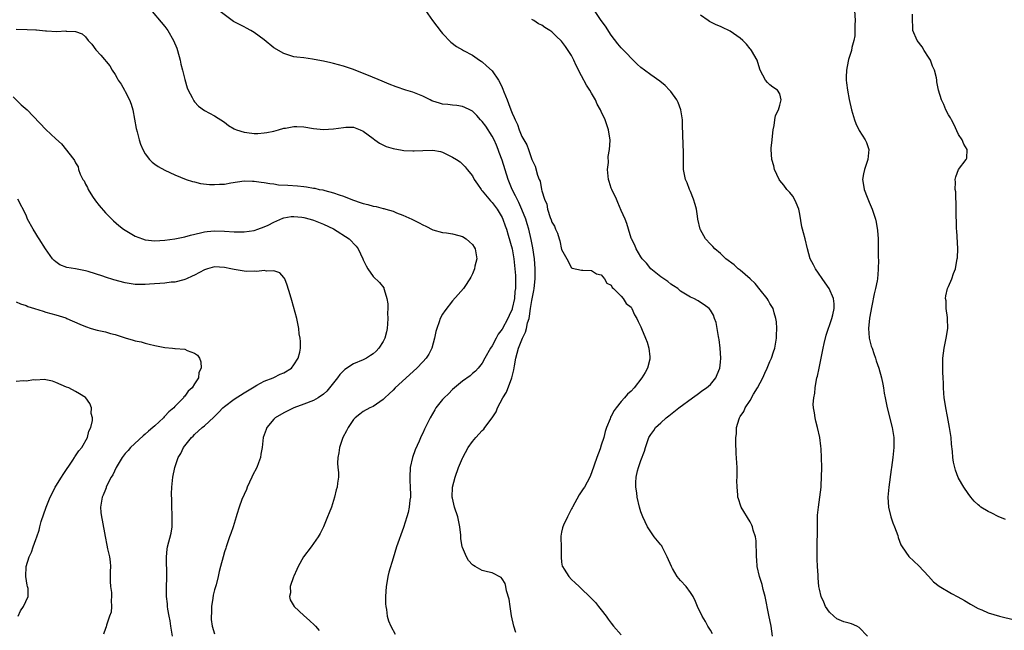
# Model space of a CAD drawing. Units: inches. Extents: x 2628000 to 2631000, y 1443000 to 1446000.
# Drawn here: x 2629754 to 2629952, y 1443694 to 1443817 of the extents above; entities that cross this region are included whole.
import ezdxf

# ---------------------------------------------------------------- set-up
doc = ezdxf.new("R2010")
doc.units = ezdxf.units.IN
doc.header["$MEASUREMENT"] = 0
doc.layers.add('LD26281443_2ft', color=237, linetype='Continuous')

msp = doc.modelspace()

# ---------------------------------------------------------------- linework, layer by layer
at = {"layer": 'LD26281443_2ft'}
for points, elevation in [([(2629779.7, 1443819.7), (2629783, 1443815.79), (2629783.58, 1443815), (2629784.77, 1443813), (2629785.41, 1443811.41), (2629785.55, 1443811), (2629786.09, 1443809), (2629786.24, 1443808.24), (2629786.57, 1443807), (2629787, 1443805.15), (2629787.48, 1443803.48), (2629787.71, 1443803), (2629788.53, 1443801.47), (2629788.84, 1443800.84), (2629789, 1443800.61), (2629789.78, 1443799.78), (2629791, 1443798.91), (2629793, 1443797.82), (2629795, 1443796.5), (2629795.86, 1443795.85), (2629797, 1443795.19), (2629797.12, 1443795.12), (2629797.42, 1443795), (2629799, 1443794.51), (2629799.55, 1443794.45), (2629801, 1443794.27), (2629801.72, 1443794.28), (2629803, 1443794.35), (2629803.57, 1443794.43), (2629805, 1443794.73), (2629805.88, 1443795), (2629807, 1443795.31), (2629807.35, 1443795.35), (2629809, 1443795.67), (2629809.64, 1443795.64), (2629811, 1443795.6), (2629813, 1443795.25), (2629815, 1443795.03), (2629817, 1443795.18), (2629819, 1443795.49), (2629819.5, 1443795.5), (2629821, 1443795.5), (2629821.38, 1443795.38), (2629822.4, 1443795), (2629823, 1443794.72), (2629825, 1443793.22), (2629825.33, 1443793), (2629826.27, 1443792.27), (2629827.63, 1443791.63), (2629829, 1443791.22), (2629830.86, 1443790.86), (2629831.17, 1443790.83), (2629833, 1443790.73), (2629833.27, 1443790.73), (2629835, 1443790.82), (2629837, 1443790.88), (2629838.6, 1443790.6), (2629839, 1443790.48), (2629840.06, 1443789.94), (2629841, 1443789.5), (2629841.78, 1443789), (2629842.51, 1443788.51), (2629843, 1443788.09), (2629843.55, 1443787.55), (2629843.93, 1443787), (2629845, 1443785.72), (2629845.38, 1443785), (2629846.02, 1443784.02), (2629846.75, 1443783), (2629846.86, 1443782.86), (2629847, 1443782.73), (2629848.67, 1443780.67), (2629849, 1443780.37), (2629849.99, 1443779), (2629851, 1443777.32), (2629851.16, 1443777), (2629851.62, 1443775.62), (2629851.87, 1443775), (2629852.24, 1443773.76), (2629853, 1443770.99), (2629853.36, 1443769), (2629853.58, 1443767), (2629853.67, 1443765.67), (2629853.7, 1443765), (2629853.72, 1443763.72), (2629853.68, 1443763), (2629853.59, 1443762.41), (2629853.47, 1443761), (2629853.05, 1443759), (2629853, 1443758.84), (2629852.39, 1443757.61), (2629852.13, 1443757), (2629851, 1443754.86), (2629850.2, 1443753.8), (2629849.77, 1443753), (2629849, 1443751.49), (2629848.66, 1443751), (2629847.54, 1443749), (2629847, 1443747.97), (2629846.2, 1443747), (2629845.63, 1443746.37), (2629845, 1443745.89), (2629844.55, 1443745.45), (2629843, 1443744.35), (2629841, 1443742.67), (2629840.17, 1443741.83), (2629839.3, 1443741), (2629839, 1443740.66), (2629837.66, 1443739), (2629837.4, 1443738.6), (2629836.46, 1443737), (2629835.33, 1443734.67), (2629835, 1443733.91), (2629834.71, 1443733.29), (2629834.26, 1443732.26), (2629833.47, 1443730.53), (2629832.92, 1443729), (2629832.47, 1443727), (2629832.39, 1443725), (2629832.38, 1443724.38), (2629832.47, 1443723), (2629832.54, 1443721.46), (2629832.5, 1443721), (2629832.39, 1443720.39), (2629832.29, 1443719), (2629832.08, 1443717.91), (2629831.82, 1443717), (2629831.13, 1443714.87), (2629829.73, 1443711), (2629829, 1443708.7), (2629828.13, 1443705.87), (2629827.93, 1443705), (2629827.74, 1443703.74), (2629827.61, 1443703), (2629827.48, 1443701), (2629827.51, 1443699.51), (2629827.54, 1443699), (2629827.66, 1443698.34), (2629827.82, 1443697), (2629828.09, 1443696.09), (2629828.56, 1443695), (2629829.41, 1443693.41)], 9702), ([(2629853.75, 1443693.75), (2629853.37, 1443695), (2629852.91, 1443697.09), (2629852.59, 1443699), (2629852.45, 1443700.45), (2629851.9, 1443702.1), (2629851.73, 1443703), (2629851.59, 1443703.59), (2629851, 1443704.52), (2629850.79, 1443704.79), (2629849, 1443705.76), (2629848.05, 1443705.95), (2629847, 1443706.25), (2629845.56, 1443707), (2629845.2, 1443707.2), (2629845, 1443707.36), (2629844.25, 1443708.25), (2629843.84, 1443709), (2629843, 1443710.87), (2629842.97, 1443711), (2629842.69, 1443712.69), (2629842.68, 1443713.32), (2629842.48, 1443715), (2629842.04, 1443717), (2629841.4, 1443719), (2629841, 1443720.79), (2629840.96, 1443721), (2629841.02, 1443723), (2629841.52, 1443725), (2629842.23, 1443727), (2629843, 1443728.85), (2629843.07, 1443729), (2629844.18, 1443731), (2629845, 1443732.19), (2629845.69, 1443733), (2629847, 1443734.4), (2629847.32, 1443734.68), (2629847.52, 1443735), (2629849, 1443737), (2629849.82, 1443738.18), (2629850.08, 1443739), (2629851.14, 1443741), (2629851.88, 1443742.12), (2629852.96, 1443745.04), (2629853.36, 1443746.64), (2629853.47, 1443747.47), (2629853.76, 1443749), (2629854.03, 1443750.03), (2629854.32, 1443751), (2629855.11, 1443753), (2629855.74, 1443754.26), (2629855.91, 1443755), (2629856.14, 1443756.14), (2629856.42, 1443757), (2629856.54, 1443757.46), (2629856.74, 1443759), (2629857, 1443760.64), (2629857.38, 1443762.62), (2629857.44, 1443763), (2629857.66, 1443765), (2629857.68, 1443767), (2629857.53, 1443769), (2629857.2, 1443771.2), (2629856.87, 1443772.87), (2629856.37, 1443775), (2629856.06, 1443776.06), (2629855.76, 1443777), (2629855, 1443778.95), (2629854.35, 1443780.35), (2629854.01, 1443781), (2629853.7, 1443781.7), (2629853.04, 1443783), (2629852.24, 1443785), (2629851, 1443788.88), (2629850.41, 1443790.41), (2629850.23, 1443791), (2629849.87, 1443791.87), (2629849.38, 1443793), (2629849, 1443793.74), (2629847.7, 1443795.7), (2629847, 1443796.65), (2629846.64, 1443797), (2629845.89, 1443797.89), (2629845, 1443798.74), (2629844.46, 1443799), (2629843.5, 1443799.5), (2629843, 1443799.68), (2629841.86, 1443799.86), (2629841, 1443799.94), (2629840.06, 1443800.06), (2629839, 1443800.16), (2629838.35, 1443800.35), (2629837, 1443800.76), (2629836.83, 1443800.83), (2629836.46, 1443801), (2629835, 1443801.74), (2629833.69, 1443802.31), (2629833, 1443802.58), (2629831.57, 1443803), (2629829.66, 1443803.66), (2629828.21, 1443804.21), (2629826.82, 1443804.82), (2629824.04, 1443805.96), (2629822.52, 1443806.52), (2629821, 1443807.12), (2629819, 1443807.79), (2629817, 1443808.33), (2629816.45, 1443808.45), (2629815, 1443808.79), (2629813.87, 1443809), (2629812.78, 1443809.22), (2629811, 1443809.46), (2629809.6, 1443809.6), (2629809, 1443809.72), (2629807, 1443810.36), (2629805, 1443811.52), (2629803, 1443813.1), (2629801, 1443814.61), (2629800.36, 1443815), (2629799.49, 1443815.49), (2629799, 1443815.72), (2629798.15, 1443816.15), (2629796.84, 1443816.84), (2629796.57, 1443817), (2629793.85, 1443819)], 9700), ([(2629835.55, 1443819), (2629836.99, 1443817), (2629837.86, 1443815.86), (2629838.71, 1443814.71), (2629839, 1443814.37), (2629840.65, 1443812.65), (2629841.79, 1443811.79), (2629843, 1443811.12), (2629843.19, 1443811), (2629845, 1443810.05), (2629846.47, 1443809), (2629846.79, 1443808.79), (2629847, 1443808.67), (2629847.88, 1443807.88), (2629849, 1443806.85), (2629850.29, 1443805), (2629850.55, 1443804.55), (2629851, 1443803.49), (2629851.17, 1443803.17), (2629851.35, 1443802.65), (2629851.99, 1443801), (2629852.29, 1443800.29), (2629852.74, 1443799), (2629853, 1443798.35), (2629853.46, 1443797.46), (2629853.61, 1443797), (2629854.07, 1443796.07), (2629854.45, 1443795), (2629855, 1443793.62), (2629855.96, 1443791.96), (2629856.31, 1443791), (2629857, 1443788.99), (2629857.68, 1443787.68), (2629858.15, 1443785.85), (2629858.47, 1443785), (2629858.64, 1443784.64), (2629858.93, 1443783), (2629859, 1443782.69), (2629859.52, 1443781), (2629859.99, 1443779.99), (2629860.16, 1443779), (2629860.7, 1443777.3), (2629860.88, 1443776.88), (2629861, 1443776.4), (2629861.57, 1443775.57), (2629861.79, 1443775), (2629862.17, 1443774.17), (2629862.5, 1443773), (2629862.63, 1443772.63), (2629863, 1443770.85), (2629864.03, 1443769), (2629865, 1443767.2), (2629865.15, 1443767.15), (2629867, 1443766.71), (2629867.28, 1443766.72), (2629869, 1443766.66), (2629870.01, 1443766.01), (2629871, 1443765.76), (2629871.66, 1443765), (2629872.12, 1443764.12), (2629873, 1443763.67), (2629873.2, 1443763.2), (2629873.45, 1443763), (2629875, 1443761.5), (2629875.39, 1443761), (2629875.99, 1443759.99), (2629877, 1443759.24), (2629877.15, 1443759), (2629877.71, 1443757.71), (2629878.17, 1443757), (2629878.4, 1443756.4), (2629879, 1443755.3), (2629879.13, 1443755), (2629879.89, 1443753), (2629880.22, 1443752.21), (2629880.57, 1443751), (2629880.76, 1443749.24), (2629880.81, 1443749), (2629880.77, 1443748.77), (2629880.34, 1443747), (2629879.87, 1443746.13), (2629879.2, 1443745), (2629877.61, 1443743), (2629877, 1443742.36), (2629876.29, 1443741.71), (2629875.69, 1443741), (2629875, 1443740.27), (2629873.97, 1443739), (2629873.56, 1443738.44), (2629873, 1443737.29), (2629872.88, 1443737.12), (2629872.77, 1443736.77), (2629872.06, 1443735), (2629871.8, 1443734.2), (2629871.5, 1443733), (2629871, 1443731.47), (2629870.74, 1443730.74), (2629870.07, 1443729), (2629869, 1443725.89), (2629868.66, 1443725), (2629867.6, 1443723), (2629867.36, 1443722.64), (2629866.52, 1443721.48), (2629865.18, 1443719), (2629865.14, 1443718.86), (2629865, 1443718.63), (2629864.46, 1443717.54), (2629864.16, 1443717), (2629863.36, 1443715.36), (2629863.22, 1443715), (2629863.2, 1443714.8), (2629863, 1443713.96), (2629862.87, 1443713.13), (2629862.85, 1443712.85), (2629862.9, 1443711), (2629862.88, 1443710.88), (2629862.91, 1443709), (2629862.9, 1443708.9), (2629863, 1443707.92), (2629863.11, 1443707.11), (2629863.16, 1443707), (2629863.51, 1443706.49), (2629864.45, 1443705), (2629865, 1443704.41), (2629865.76, 1443703.76), (2629866.51, 1443703), (2629867, 1443702.54), (2629868.59, 1443701), (2629868.81, 1443700.81), (2629869, 1443700.6), (2629869.8, 1443699.8), (2629870.43, 1443699), (2629871, 1443698.33), (2629871.95, 1443697), (2629872.41, 1443696.41), (2629873, 1443695.6), (2629873.46, 1443695), (2629875, 1443693.29)], 9698), ([(2629893.45, 1443693.45), (2629893, 1443694.22), (2629892.51, 1443695), (2629891.98, 1443695.98), (2629891.35, 1443697), (2629890.42, 1443699), (2629890, 1443700), (2629889.49, 1443701), (2629889, 1443701.8), (2629888.08, 1443703), (2629887, 1443704.23), (2629886.61, 1443704.61), (2629886.28, 1443705), (2629885.35, 1443706.65), (2629885.13, 1443707), (2629884.3, 1443709), (2629883.27, 1443711), (2629883.17, 1443711.17), (2629883, 1443711.41), (2629881.69, 1443713), (2629881, 1443713.98), (2629880.32, 1443715), (2629879.39, 1443717), (2629879, 1443718.07), (2629878.7, 1443719), (2629878.24, 1443721), (2629878.16, 1443721.84), (2629877.98, 1443723), (2629877.96, 1443723.96), (2629878.01, 1443725), (2629878.29, 1443726.29), (2629878.51, 1443727), (2629879, 1443728.38), (2629879.72, 1443730.28), (2629879.92, 1443731), (2629880.61, 1443733), (2629881, 1443733.63), (2629881.58, 1443734.42), (2629881.95, 1443735), (2629883, 1443735.95), (2629884.07, 1443737), (2629884.61, 1443737.39), (2629886.66, 1443739), (2629889.41, 1443741), (2629890.3, 1443741.7), (2629891.46, 1443742.54), (2629892.24, 1443743), (2629893, 1443743.7), (2629894.07, 1443745), (2629894.33, 1443745.67), (2629894.88, 1443747), (2629895, 1443748.17), (2629895.07, 1443749), (2629894.99, 1443751), (2629894.76, 1443752.76), (2629894.72, 1443753), (2629894.62, 1443753.38), (2629894.33, 1443755), (2629894.17, 1443756.17), (2629893.84, 1443757), (2629893.65, 1443757.65), (2629893, 1443758.69), (2629892.76, 1443759), (2629891.76, 1443759.76), (2629891, 1443760.18), (2629890.54, 1443760.54), (2629889.65, 1443761), (2629889, 1443761.3), (2629887, 1443762.52), (2629886.42, 1443763), (2629885.58, 1443763.58), (2629885, 1443763.92), (2629884.41, 1443764.41), (2629883.58, 1443765), (2629883, 1443765.38), (2629881, 1443766.96), (2629880.11, 1443768.11), (2629879.26, 1443769), (2629879, 1443769.38), (2629878.05, 1443771), (2629877.76, 1443771.76), (2629877.06, 1443773), (2629877, 1443773.15), (2629876.46, 1443775), (2629876.15, 1443776.15), (2629875.8, 1443777), (2629875, 1443778.75), (2629874.35, 1443780.35), (2629874.03, 1443781), (2629873.09, 1443783), (2629873, 1443783.26), (2629872.61, 1443784.61), (2629872.48, 1443785), (2629872.38, 1443785.62), (2629872.28, 1443787), (2629872.43, 1443788.43), (2629872.38, 1443789.62), (2629872.67, 1443791), (2629872.81, 1443792.81), (2629872.78, 1443793), (2629872.72, 1443793.28), (2629872.45, 1443795), (2629871.75, 1443797), (2629871, 1443798.66), (2629870.86, 1443799), (2629870.18, 1443800.18), (2629869.81, 1443801), (2629869, 1443802.38), (2629868.67, 1443803), (2629868.01, 1443804.01), (2629867, 1443805.85), (2629865.93, 1443807.93), (2629865.48, 1443809), (2629865, 1443809.94), (2629864.35, 1443811), (2629863.79, 1443811.79), (2629863, 1443812.87), (2629861.88, 1443813.88), (2629861, 1443814.74), (2629860.61, 1443815), (2629859.6, 1443815.6), (2629859, 1443816.06), (2629858.33, 1443816.33), (2629857.37, 1443817), (2629857, 1443817.23)], 9696), ([(2629905.55, 1443693), (2629905.23, 1443695), (2629904.81, 1443697.19), (2629904.03, 1443701), (2629903.64, 1443702.36), (2629903.41, 1443703.41), (2629902.87, 1443705), (2629902.45, 1443707), (2629902.39, 1443708.39), (2629902.32, 1443709), (2629902.32, 1443710.32), (2629902.25, 1443711), (2629902.21, 1443712.21), (2629902.06, 1443713), (2629901.63, 1443714.37), (2629901.51, 1443715), (2629901.36, 1443715.36), (2629901, 1443716.02), (2629899.23, 1443719), (2629899.15, 1443719.15), (2629898.63, 1443720.63), (2629898.53, 1443721), (2629898.54, 1443721.46), (2629898.38, 1443723), (2629898.35, 1443724.35), (2629898.42, 1443725), (2629898.42, 1443725.58), (2629898.37, 1443727), (2629898.22, 1443729.78), (2629898.12, 1443732.12), (2629898.12, 1443733), (2629898.23, 1443733.77), (2629898.26, 1443735), (2629898.79, 1443736.79), (2629898.87, 1443737), (2629899, 1443737.21), (2629899.73, 1443738.27), (2629900, 1443739), (2629901, 1443740.49), (2629901.71, 1443741.71), (2629902.51, 1443743), (2629903.55, 1443745), (2629904, 1443746), (2629904.47, 1443747), (2629905, 1443748.3), (2629905.31, 1443749), (2629905.72, 1443750.28), (2629905.97, 1443751), (2629906.21, 1443752.21), (2629906.34, 1443753), (2629906.35, 1443753.65), (2629906.42, 1443755), (2629906.31, 1443756.31), (2629906.22, 1443757), (2629905.86, 1443758.14), (2629905.62, 1443759), (2629905.41, 1443759.41), (2629905, 1443760.03), (2629904.67, 1443760.67), (2629904.47, 1443761), (2629903, 1443762.77), (2629902.03, 1443764.03), (2629900.99, 1443765), (2629899, 1443766.73), (2629898.62, 1443767), (2629897.78, 1443767.78), (2629896.11, 1443769), (2629895, 1443770.08), (2629893.88, 1443771), (2629893.49, 1443771.49), (2629893, 1443771.95), (2629892.02, 1443773), (2629891, 1443774.83), (2629890.91, 1443775), (2629890.49, 1443777), (2629890.38, 1443777.62), (2629890.18, 1443779), (2629889.95, 1443779.95), (2629889.62, 1443781), (2629889, 1443782.54), (2629888.78, 1443783), (2629888.28, 1443784.28), (2629887.96, 1443785), (2629887.6, 1443787), (2629887.57, 1443787.57), (2629887.56, 1443789), (2629887.58, 1443790.42), (2629887.54, 1443791), (2629887.49, 1443791.49), (2629887.46, 1443794.54), (2629887.4, 1443795.4), (2629887.34, 1443797), (2629887.05, 1443799), (2629886.48, 1443800.48), (2629886.26, 1443801), (2629885, 1443802.7), (2629884.75, 1443803), (2629883.9, 1443803.9), (2629882.8, 1443804.8), (2629881, 1443806.05), (2629879.7, 1443807), (2629879, 1443807.55), (2629878.24, 1443808.24), (2629875, 1443811.51), (2629874.32, 1443812.32), (2629873, 1443814.04), (2629871.86, 1443815.86), (2629871, 1443817), (2629869.65, 1443819)], 9694), ([(2629924.7, 1443693), (2629923, 1443694.73), (2629922.51, 1443695), (2629921.46, 1443695.46), (2629921, 1443695.63), (2629919.91, 1443695.91), (2629918.49, 1443696.49), (2629917.87, 1443697), (2629917, 1443697.86), (2629916.22, 1443699), (2629915.86, 1443699.86), (2629915.34, 1443701), (2629915, 1443702.48), (2629914.89, 1443703), (2629914.74, 1443704.74), (2629914.72, 1443705.28), (2629914.6, 1443707), (2629914.53, 1443708.53), (2629914.53, 1443709), (2629914.55, 1443709.45), (2629914.54, 1443711), (2629914.55, 1443712.55), (2629914.57, 1443713), (2629914.57, 1443715), (2629914.62, 1443716.62), (2629914.62, 1443717.38), (2629914.78, 1443719), (2629915.31, 1443723), (2629915.34, 1443723.34), (2629915.43, 1443725), (2629915.45, 1443727), (2629915.41, 1443729), (2629915.3, 1443730.7), (2629915.28, 1443731.28), (2629915.05, 1443733), (2629914.62, 1443735), (2629914.27, 1443736.27), (2629914.1, 1443737), (2629914, 1443738), (2629913.8, 1443739), (2629913.73, 1443739.73), (2629913.82, 1443741), (2629914.03, 1443741.97), (2629914.09, 1443743), (2629914.32, 1443744.32), (2629914.49, 1443745), (2629914.62, 1443745.38), (2629914.92, 1443747), (2629915, 1443747.34), (2629915.72, 1443751), (2629915.96, 1443751.96), (2629916.35, 1443753.65), (2629917.5, 1443757), (2629917.69, 1443757.69), (2629917.98, 1443759), (2629917.94, 1443759.94), (2629917.82, 1443761), (2629916.96, 1443763), (2629916.16, 1443764.16), (2629914.16, 1443767), (2629913.79, 1443767.79), (2629913.14, 1443769), (2629912.59, 1443771), (2629912.1, 1443773), (2629911.79, 1443774.21), (2629911.56, 1443775), (2629911.46, 1443775.46), (2629911, 1443778.03), (2629910.8, 1443779), (2629910.31, 1443780.31), (2629909.95, 1443781), (2629909.6, 1443781.6), (2629909, 1443782.33), (2629908.43, 1443783), (2629907.81, 1443783.81), (2629907, 1443784.81), (2629906.87, 1443785), (2629905.93, 1443787), (2629905.76, 1443787.76), (2629905.41, 1443789), (2629905.27, 1443791), (2629905.27, 1443791.27), (2629905.42, 1443793), (2629905.6, 1443794.4), (2629905.66, 1443795), (2629905.88, 1443795.88), (2629906.02, 1443797), (2629906.11, 1443797.89), (2629906.72, 1443799), (2629907, 1443799.96), (2629907.27, 1443801), (2629907, 1443802.24), (2629906.54, 1443803), (2629905.6, 1443803.6), (2629905, 1443804.08), (2629904.53, 1443804.53), (2629904.08, 1443805), (2629903.02, 1443807.02), (2629902.53, 1443808.53), (2629902.42, 1443809), (2629901.3, 1443811), (2629901.16, 1443811.16), (2629901, 1443811.32), (2629900.25, 1443812.25), (2629899.54, 1443813), (2629899, 1443813.44), (2629897, 1443814.87), (2629896.73, 1443815), (2629895.54, 1443815.54), (2629895, 1443815.8), (2629894.13, 1443816.13), (2629892.81, 1443816.81), (2629892.53, 1443817), (2629891, 1443818.11)], 9692), ([(2629922.02, 1443819), (2629922.16, 1443817), (2629922.11, 1443816.11), (2629922.15, 1443815), (2629922.1, 1443813.9), (2629921.93, 1443813), (2629921.54, 1443811.54), (2629921.44, 1443811), (2629921, 1443809.59), (2629920.85, 1443809.15), (2629920.8, 1443808.8), (2629920.45, 1443807), (2629920.4, 1443805.6), (2629920.4, 1443805), (2629920.45, 1443804.45), (2629920.63, 1443803), (2629921, 1443801.08), (2629921.48, 1443799), (2629922.02, 1443797), (2629922.29, 1443796.29), (2629922.9, 1443795), (2629923, 1443794.82), (2629924.2, 1443793), (2629924.44, 1443792.44), (2629924.94, 1443791), (2629924.77, 1443789), (2629924.08, 1443787), (2629923.87, 1443786.13), (2629923.65, 1443785), (2629923.86, 1443783.86), (2629923.97, 1443783), (2629924.58, 1443781.42), (2629925, 1443780.4), (2629925.61, 1443779), (2629926.28, 1443777), (2629926.42, 1443776.42), (2629926.72, 1443774.72), (2629926.82, 1443773), (2629926.85, 1443772.85), (2629926.85, 1443769.15), (2629926.88, 1443768.88), (2629926.84, 1443766.84), (2629926.66, 1443765), (2629926.59, 1443764.59), (2629926.29, 1443763), (2629926.04, 1443761.96), (2629925.54, 1443759.55), (2629925.07, 1443757.07), (2629924.86, 1443755), (2629925, 1443753.08), (2629925.01, 1443753), (2629925.43, 1443751.43), (2629925.59, 1443751), (2629925.93, 1443749.93), (2629926.29, 1443749), (2629926.44, 1443748.44), (2629926.96, 1443747), (2629927.5, 1443745), (2629927.76, 1443743.76), (2629927.9, 1443743), (2629928.06, 1443741.94), (2629928.24, 1443741), (2629928.65, 1443739), (2629929.66, 1443735), (2629929.96, 1443733), (2629929.97, 1443731), (2629929.75, 1443729), (2629929.49, 1443727), (2629929.45, 1443726.55), (2629928.97, 1443723), (2629928.76, 1443721), (2629928.88, 1443719), (2629929.39, 1443717), (2629929.8, 1443715.8), (2629930.11, 1443715), (2629930.76, 1443713.24), (2629930.88, 1443712.88), (2629931.42, 1443711.42), (2629931.69, 1443711), (2629933.02, 1443709.02), (2629935, 1443707.19), (2629937, 1443705.05), (2629937.96, 1443703.96), (2629939.09, 1443703.09), (2629941.61, 1443701.61), (2629942.92, 1443700.92), (2629944.21, 1443700.21), (2629945.46, 1443699.46), (2629947, 1443698.58), (2629947.7, 1443698.3), (2629949, 1443697.69), (2629951.28, 1443697), (2629954.3, 1443696.3)], 9690), ([(2629952.48, 1443716.48), (2629951, 1443717.08), (2629949.74, 1443717.74), (2629949, 1443718.08), (2629947.55, 1443719), (2629947.23, 1443719.23), (2629947, 1443719.42), (2629946.2, 1443720.2), (2629945.54, 1443721), (2629945, 1443721.7), (2629944.09, 1443723), (2629943.68, 1443723.68), (2629942.98, 1443724.98), (2629942.4, 1443726.4), (2629942.01, 1443728.01), (2629941.9, 1443729), (2629941.83, 1443730.17), (2629941.64, 1443731.64), (2629941.54, 1443733), (2629941.23, 1443735), (2629940.77, 1443737.23), (2629940.44, 1443739), (2629940.29, 1443740.29), (2629940.16, 1443741), (2629940.05, 1443741.95), (2629939.99, 1443743), (2629939.98, 1443743.98), (2629939.91, 1443745), (2629939.86, 1443746.14), (2629939.84, 1443747), (2629939.86, 1443749), (2629940.1, 1443751), (2629940.54, 1443753), (2629940.88, 1443755), (2629940.83, 1443757), (2629940.79, 1443757.21), (2629940.55, 1443759), (2629940.52, 1443760.52), (2629940.43, 1443761), (2629940.46, 1443761.54), (2629940.83, 1443763), (2629941, 1443763.45), (2629941.71, 1443765), (2629942.02, 1443766.02), (2629942.39, 1443767), (2629942.67, 1443768.67), (2629942.76, 1443769), (2629942.79, 1443769.21), (2629942.87, 1443771), (2629942.68, 1443774.68), (2629942.65, 1443775), (2629942.62, 1443776.62), (2629942.55, 1443777.45), (2629942.54, 1443780.54), (2629942.49, 1443781), (2629942.47, 1443782.47), (2629942.37, 1443783), (2629942.42, 1443784.42), (2629942.36, 1443785), (2629942.49, 1443785.51), (2629943, 1443787.02), (2629944.59, 1443789), (2629944.7, 1443789.3), (2629944.76, 1443791), (2629944.12, 1443792.12), (2629943.77, 1443793), (2629943, 1443794.06), (2629942.11, 1443796.11), (2629941.59, 1443797), (2629941.42, 1443797.42), (2629941, 1443798.03), (2629940.48, 1443799), (2629940.07, 1443800.07), (2629939.58, 1443801), (2629938.99, 1443803), (2629938.67, 1443804.67), (2629938.64, 1443805), (2629938.56, 1443805.44), (2629938.17, 1443807), (2629937.81, 1443807.81), (2629937.36, 1443809), (2629937, 1443809.62), (2629936.13, 1443811), (2629935.7, 1443811.7), (2629934.71, 1443813), (2629933.82, 1443815), (2629933.81, 1443815.81), (2629933.73, 1443817), (2629933.72, 1443818.28)], 9688), ([(2629753, 1443815.26), (2629755.22, 1443815.22), (2629757, 1443815.12), (2629757.13, 1443815.13), (2629758.94, 1443814.94), (2629759.1, 1443814.9), (2629761.21, 1443814.79), (2629763, 1443814.9), (2629763.13, 1443814.87), (2629765, 1443814.78), (2629766.3, 1443814.3), (2629767, 1443813.7), (2629767.56, 1443813), (2629768.25, 1443812.25), (2629769.11, 1443811.11), (2629770.06, 1443810.06), (2629771.89, 1443807.89), (2629772.38, 1443807), (2629773, 1443806.1), (2629773.41, 1443805.41), (2629773.58, 1443805), (2629774.17, 1443804.17), (2629774.83, 1443803), (2629775, 1443802.72), (2629775.86, 1443801), (2629776.18, 1443800.18), (2629776.56, 1443799), (2629777.24, 1443795.24), (2629777.43, 1443794.57), (2629777.83, 1443793), (2629778.08, 1443792.08), (2629778.55, 1443791), (2629779, 1443790.14), (2629779.93, 1443789), (2629780.46, 1443788.46), (2629781, 1443788.06), (2629781.63, 1443787.63), (2629783, 1443786.86), (2629785, 1443785.94), (2629787.29, 1443785), (2629788.56, 1443784.56), (2629789, 1443784.49), (2629790.19, 1443784.19), (2629792, 1443784), (2629793, 1443783.95), (2629794.03, 1443784.03), (2629795, 1443784.05), (2629796.3, 1443784.3), (2629799, 1443784.7), (2629800.64, 1443784.64), (2629801, 1443784.67), (2629802.42, 1443784.42), (2629803, 1443784.4), (2629804.17, 1443784.17), (2629805, 1443784.08), (2629805.94, 1443783.94), (2629807.81, 1443783.81), (2629809.71, 1443783.71), (2629811, 1443783.56), (2629811.53, 1443783.53), (2629813, 1443783.23), (2629813.21, 1443783.21), (2629814.13, 1443783), (2629814.87, 1443782.87), (2629815.25, 1443782.75), (2629817, 1443782.32), (2629818.11, 1443781.89), (2629819, 1443781.61), (2629820.48, 1443781), (2629821, 1443780.8), (2629822.37, 1443780.37), (2629823, 1443780.14), (2629823.95, 1443779.95), (2629825, 1443779.64), (2629825.57, 1443779.57), (2629827, 1443779.16), (2629827.14, 1443779.14), (2629827.54, 1443779), (2629829, 1443778.59), (2629829.73, 1443778.27), (2629831, 1443777.82), (2629832.8, 1443777), (2629834.27, 1443776.27), (2629835, 1443775.85), (2629835.6, 1443775.6), (2629837, 1443774.87), (2629839, 1443774.29), (2629839.79, 1443774.21), (2629841, 1443774.01), (2629842.3, 1443773.7), (2629843, 1443773.49), (2629843.76, 1443773), (2629844.43, 1443772.43), (2629845, 1443771.9), (2629845.35, 1443771.35), (2629845.56, 1443771), (2629845.9, 1443769), (2629845.52, 1443767.52), (2629845.4, 1443767), (2629845, 1443765.98), (2629844.68, 1443765.32), (2629844.5, 1443765), (2629843.46, 1443763.46), (2629843.18, 1443763), (2629842.16, 1443761.84), (2629841, 1443760.56), (2629839.44, 1443758.56), (2629839, 1443757.86), (2629838.53, 1443757), (2629838.32, 1443756.32), (2629837.81, 1443755), (2629837.63, 1443754.37), (2629837.39, 1443753), (2629836.83, 1443751), (2629836.2, 1443749.8), (2629835.69, 1443749), (2629835, 1443748.24), (2629833.79, 1443747), (2629829.46, 1443743), (2629829, 1443742.54), (2629828.21, 1443741.79), (2629827.32, 1443741), (2629827, 1443740.65), (2629825, 1443739.26), (2629824.35, 1443739), (2629823, 1443738.28), (2629822.31, 1443737.69), (2629821.36, 1443737), (2629821, 1443736.63), (2629819.93, 1443735), (2629819.63, 1443734.37), (2629818.88, 1443733), (2629818.18, 1443731), (2629818.06, 1443729.94), (2629817.88, 1443729), (2629817.81, 1443727.81), (2629817.89, 1443727), (2629818.03, 1443725.97), (2629817.99, 1443725), (2629817.82, 1443723.82), (2629817.74, 1443723), (2629817.55, 1443722.45), (2629817.21, 1443721), (2629817, 1443720.32), (2629816.61, 1443719), (2629816.13, 1443717.87), (2629815.82, 1443717), (2629815, 1443715.04), (2629814.3, 1443713.7), (2629813.92, 1443713), (2629813, 1443711.66), (2629812.53, 1443711), (2629810.98, 1443709), (2629809.86, 1443707), (2629809.61, 1443706.39), (2629809, 1443705.11), (2629808.92, 1443704.92), (2629808.29, 1443703), (2629808.31, 1443701.69), (2629808.1, 1443701), (2629808.28, 1443700.28), (2629809.08, 1443699), (2629811, 1443697.18), (2629812.16, 1443696.16), (2629813.2, 1443695.2), (2629813.36, 1443695), (2629814.11, 1443694.11)], 9704), ([(2629752.39, 1443801.61), (2629754.03, 1443800.03), (2629755.2, 1443799), (2629759, 1443795.08), (2629761, 1443793.18), (2629762.17, 1443792.17), (2629764.61, 1443789), (2629764.8, 1443788.8), (2629765, 1443788.31), (2629765.54, 1443787.54), (2629765.61, 1443787), (2629765.92, 1443786.08), (2629766.48, 1443785), (2629766.7, 1443784.7), (2629767, 1443784.03), (2629767.37, 1443783.37), (2629767.52, 1443783), (2629768.43, 1443781.57), (2629769, 1443780.71), (2629769.75, 1443779.75), (2629771, 1443778.28), (2629772.28, 1443777), (2629772.65, 1443776.65), (2629773.74, 1443775.74), (2629774.66, 1443775), (2629775, 1443774.77), (2629777, 1443773.58), (2629778.47, 1443773), (2629779, 1443772.84), (2629781, 1443772.64), (2629783, 1443772.76), (2629785, 1443773), (2629787, 1443773.42), (2629788.2, 1443773.8), (2629790.21, 1443774.21), (2629791, 1443774.43), (2629791.5, 1443774.5), (2629793, 1443774.62), (2629795, 1443774.57), (2629797, 1443774.45), (2629798.46, 1443774.46), (2629799, 1443774.45), (2629801, 1443774.73), (2629801.77, 1443775), (2629803, 1443775.44), (2629803.81, 1443775.81), (2629805, 1443776.41), (2629806.8, 1443777.2), (2629807, 1443777.26), (2629808.48, 1443777.52), (2629809, 1443777.56), (2629810.6, 1443777.4), (2629811, 1443777.34), (2629812.28, 1443777), (2629813, 1443776.78), (2629815, 1443775.97), (2629817.03, 1443775.03), (2629820.17, 1443773), (2629821.54, 1443771.54), (2629821.97, 1443771), (2629822.92, 1443769), (2629823, 1443768.79), (2629823.58, 1443767.58), (2629823.93, 1443767), (2629825, 1443765.44), (2629826.25, 1443764.25), (2629827.13, 1443763.13), (2629827.17, 1443763), (2629827.19, 1443762.81), (2629827.75, 1443761), (2629827.95, 1443759.95), (2629827.95, 1443759), (2629827.91, 1443758.09), (2629827.97, 1443757), (2629827.91, 1443755.91), (2629827.84, 1443755), (2629827.7, 1443754.3), (2629827.37, 1443753), (2629827, 1443752.34), (2629826.14, 1443751), (2629825.59, 1443750.41), (2629825, 1443749.89), (2629824.49, 1443749.51), (2629823.64, 1443749), (2629823, 1443748.65), (2629821, 1443747.86), (2629819.29, 1443746.71), (2629819, 1443746.47), (2629818.3, 1443745.7), (2629817.78, 1443745), (2629817, 1443744), (2629816.18, 1443743), (2629815.64, 1443742.36), (2629815, 1443741.74), (2629813.9, 1443741), (2629813, 1443740.47), (2629811, 1443739.7), (2629809.01, 1443738.99), (2629807, 1443738), (2629805.27, 1443737), (2629805, 1443736.73), (2629803.55, 1443735), (2629803.39, 1443734.61), (2629802.84, 1443733), (2629802.62, 1443731), (2629802.37, 1443729.63), (2629802.3, 1443729), (2629801.91, 1443727.91), (2629801.54, 1443727), (2629800.67, 1443725.33), (2629800.55, 1443725), (2629799.61, 1443723), (2629799.45, 1443722.55), (2629798.53, 1443720.53), (2629797.97, 1443719), (2629797.51, 1443717.51), (2629797.4, 1443717), (2629796.8, 1443715), (2629796.3, 1443713.7), (2629796.06, 1443713), (2629795.33, 1443711), (2629795.26, 1443710.74), (2629795, 1443709.99), (2629794.72, 1443709), (2629794.24, 1443707), (2629793.97, 1443706.03), (2629793.77, 1443705), (2629793.31, 1443703.31), (2629793, 1443702.31), (2629792.77, 1443701.23), (2629792.67, 1443700.67), (2629792.41, 1443699), (2629792.38, 1443697.62), (2629792.31, 1443697), (2629792.35, 1443696.35), (2629792.54, 1443695), (2629793, 1443693.46)], 9706), ([(2629784.54, 1443693), (2629784.21, 1443695), (2629784.08, 1443696.08), (2629783.87, 1443697), (2629783.6, 1443698.4), (2629783.53, 1443699), (2629783.51, 1443699.51), (2629783.34, 1443701), (2629783.34, 1443702.66), (2629783.38, 1443705), (2629783.33, 1443709), (2629783.49, 1443710.51), (2629783.56, 1443711), (2629784.24, 1443713.76), (2629784.46, 1443715), (2629784.46, 1443716.46), (2629784.5, 1443717), (2629784.49, 1443717.51), (2629784.4, 1443719), (2629784.37, 1443720.37), (2629784.32, 1443721.68), (2629784.37, 1443723), (2629784.58, 1443725), (2629784.98, 1443727), (2629785.68, 1443729), (2629786.19, 1443729.81), (2629786.74, 1443731), (2629788.34, 1443733), (2629788.69, 1443733.31), (2629789, 1443733.6), (2629790.54, 1443735), (2629791, 1443735.35), (2629792.88, 1443737.12), (2629793.9, 1443738.1), (2629794.71, 1443739), (2629795, 1443739.26), (2629797, 1443740.73), (2629799, 1443742.03), (2629800.67, 1443743), (2629801, 1443743.25), (2629801.54, 1443743.54), (2629803, 1443744.37), (2629804.81, 1443745), (2629805, 1443745.09), (2629806.25, 1443745.75), (2629807, 1443746.06), (2629808.51, 1443747), (2629809, 1443747.64), (2629809.9, 1443749), (2629810.22, 1443750.22), (2629810.32, 1443751), (2629810.34, 1443752.34), (2629810.25, 1443753), (2629810.1, 1443753.9), (2629809.98, 1443755), (2629809.58, 1443757), (2629808.6, 1443760.6), (2629808.24, 1443761.75), (2629807.69, 1443763.69), (2629807.16, 1443765), (2629807, 1443765.25), (2629806.19, 1443766.19), (2629805, 1443766.57), (2629803.48, 1443766.52), (2629803, 1443766.64), (2629801.53, 1443766.47), (2629801, 1443766.52), (2629799.52, 1443766.48), (2629799, 1443766.53), (2629798.61, 1443766.61), (2629797, 1443766.83), (2629796.3, 1443767), (2629795, 1443767.27), (2629793, 1443767.4), (2629791.57, 1443767), (2629791, 1443766.81), (2629789, 1443765.7), (2629788.52, 1443765.48), (2629787.35, 1443765), (2629787, 1443764.83), (2629786.79, 1443764.79), (2629785, 1443764.33), (2629784.27, 1443764.27), (2629783, 1443764.1), (2629779.89, 1443763.89), (2629779, 1443763.84), (2629777, 1443763.86), (2629775, 1443764.17), (2629772.74, 1443764.74), (2629771, 1443765.29), (2629770.52, 1443765.48), (2629767.54, 1443766.46), (2629767, 1443766.6), (2629766.64, 1443766.64), (2629765, 1443766.96), (2629763.25, 1443767.25), (2629761.8, 1443767.81), (2629761, 1443768.38), (2629760.65, 1443768.65), (2629760.33, 1443769), (2629758.92, 1443771), (2629757.65, 1443773), (2629757.4, 1443773.4), (2629757, 1443774.12), (2629756.43, 1443775), (2629755.33, 1443777), (2629755, 1443777.81), (2629753.36, 1443781)], 9708), ([(2629753, 1443760.34), (2629753.91, 1443759.91), (2629755, 1443759.6), (2629755.39, 1443759.39), (2629756.7, 1443759), (2629758.43, 1443758.43), (2629759, 1443758.29), (2629761, 1443757.73), (2629763, 1443757.09), (2629763.24, 1443757), (2629765.83, 1443755.83), (2629767, 1443755.36), (2629768.12, 1443755), (2629769.36, 1443754.64), (2629771, 1443754.28), (2629772.05, 1443753.95), (2629773, 1443753.73), (2629775, 1443753.06), (2629776.63, 1443752.63), (2629777, 1443752.5), (2629778.25, 1443752.25), (2629779, 1443751.99), (2629779.83, 1443751.83), (2629781, 1443751.53), (2629783, 1443751.15), (2629784.51, 1443751), (2629785, 1443750.94), (2629785.09, 1443750.91), (2629787, 1443750.78), (2629787.47, 1443750.53), (2629789, 1443750.03), (2629789.58, 1443749.58), (2629789.97, 1443749), (2629790.28, 1443748.28), (2629790.31, 1443747), (2629789.87, 1443746.13), (2629789.76, 1443745), (2629789, 1443743.85), (2629788.5, 1443743), (2629787.67, 1443742.33), (2629787, 1443741.37), (2629786.83, 1443741.17), (2629786.75, 1443741), (2629785, 1443739.28), (2629784.78, 1443739), (2629783.8, 1443738.2), (2629783, 1443737.29), (2629782.85, 1443737.15), (2629782.73, 1443737), (2629781, 1443735.39), (2629780.57, 1443735), (2629779.71, 1443734.29), (2629779, 1443733.65), (2629778.63, 1443733.37), (2629776.07, 1443731), (2629775.58, 1443730.42), (2629775, 1443729.76), (2629774.38, 1443729), (2629773.17, 1443727), (2629772.5, 1443725.5), (2629772.17, 1443725), (2629771.33, 1443723.33), (2629771.19, 1443723), (2629771.15, 1443722.85), (2629771, 1443722.51), (2629770.59, 1443721.41), (2629770.36, 1443721), (2629770.21, 1443720.21), (2629770.01, 1443719), (2629770.1, 1443717.9), (2629770.2, 1443717), (2629770.36, 1443716.36), (2629770.95, 1443713.05), (2629771.3, 1443711.3), (2629771.42, 1443710.58), (2629771.82, 1443709), (2629771.98, 1443707.98), (2629772.03, 1443707), (2629771.99, 1443706.01), (2629771.99, 1443703.99), (2629772.03, 1443703), (2629772.22, 1443701.78), (2629772.25, 1443701), (2629772.17, 1443700.17), (2629772.26, 1443699), (2629772.14, 1443697.86), (2629771.85, 1443697), (2629771.2, 1443695.2), (2629771.14, 1443694.86), (2629771, 1443694.57), (2629770.63, 1443693.37)], 9710), ([(2629753.4, 1443697), (2629753.89, 1443698.11), (2629754.5, 1443699), (2629755.46, 1443701), (2629755.42, 1443702.58), (2629755.33, 1443703), (2629755.24, 1443703.24), (2629754.98, 1443704.98), (2629755.05, 1443707), (2629755.63, 1443709), (2629756.09, 1443709.91), (2629756.44, 1443711), (2629757, 1443712.48), (2629757.18, 1443713), (2629757.64, 1443714.36), (2629757.77, 1443715), (2629758.06, 1443716.06), (2629759.07, 1443719), (2629759.89, 1443721), (2629760.25, 1443721.75), (2629760.88, 1443723), (2629761, 1443723.21), (2629762.16, 1443725), (2629762.47, 1443725.53), (2629764.46, 1443728.46), (2629764.81, 1443729), (2629764.87, 1443729.13), (2629765, 1443729.29), (2629765.68, 1443730.32), (2629766.24, 1443731), (2629767.41, 1443733), (2629767.69, 1443734.31), (2629768.08, 1443735), (2629768.42, 1443736.42), (2629768.38, 1443737), (2629768.17, 1443737.83), (2629768.21, 1443739), (2629767.88, 1443739.88), (2629767.04, 1443741), (2629767, 1443741.04), (2629765.81, 1443741.81), (2629765, 1443742.31), (2629763.62, 1443743), (2629763.17, 1443743.17), (2629761, 1443744.11), (2629760.33, 1443744.33), (2629759, 1443744.64), (2629758.68, 1443744.68), (2629757, 1443744.59), (2629756.61, 1443744.61), (2629755, 1443744.35), (2629754.41, 1443744.41), (2629753, 1443744.31)], 9712)]:
    msp.add_lwpolyline(points, dxfattribs=dict(at, elevation=elevation))

doc.saveas('drawing.dxf')
